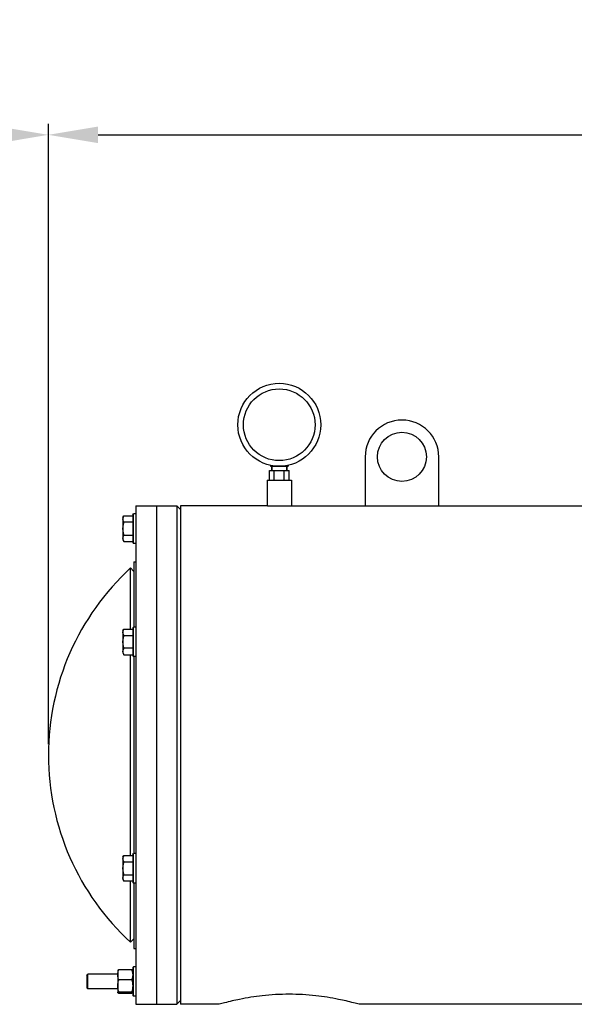
# Model space of a CAD drawing. Units: millimetres. Extents: x -5 to 4844, y -5 to 4991.
# Drawn here: x 1089 to 1541, y 3717 to 4519 of the extents above; entities that cross this region are included whole.
import ezdxf

# ---------------------------------------------------------------- set-up
doc = ezdxf.new("R2010")
doc.units = ezdxf.units.MM
doc.layers.add('EJES', color=7, linetype='Continuous')
doc.styles.add('ARIAL', font='arial.ttf')
doc.dimstyles.new('Diseño_PlanosFabricacion', dxfattribs={"dimscale": 0.9, "dimtxt": 40, "dimasz": 45, "dimexe": 10, "dimexo": 10, "dimgap": 10, "dimtad": 1, "dimtih": 1, "dimtoh": 1, "dimdec": 0, "dimzin": 1, "dimdsep": 46, "dimtxsty": 'ARIAL', "dimcen": 15, "dimadec": 0, "dimazin": 0, "dimtp": 0.05, "dimtm": 0.05, "dimtfac": 1, "dimtdec": 0, "dimtofl": 0, "dimtmove": 0, "dimatfit": 3, "dimfxl": 0, "dimtolj": 1, "dimarcsym": 0})

# ---------------------------------------------------------------- blocks, each defined once
blk = doc.blocks.new('*D4')
at = {"color": 0, "lineweight": -2}
for p, q in [((698.82, 4753.82), (698.82, 4416.33)), ((1112.62, 3928.97), (1112.62, 4434.33)), ((739.32, 4425.33), (1072.12, 4425.33))]:
    blk.add_line(p, q, dxfattribs=at)
at = {"color": 0}
for points in [[(739.32, 4432.08), (739.32, 4418.58), (698.82, 4425.33)], [(1072.12, 4432.08), (1072.12, 4418.58), (1112.62, 4425.33)]]:
    blk.add_solid(points, dxfattribs=at)
at = {"layer": 'Defpoints', "color": 0}
for p in [(698.82, 4762.82), (1112.62, 4425.33), (1112.62, 3919.97)]:
    blk.add_point(p, dxfattribs=at)
at = {"color": 0, "insert": (905.72, 4452.41), "char_height": 36, "attachment_point": 5, "style": 'ARIAL'}
blk.add_mtext('\\A1;414 mm', dxfattribs=at)
blk = doc.blocks.new('*D5')
at = {"color": 0, "lineweight": -2}
for p, q in [((1112.62, 3928.97), (1112.62, 4434.33)), ((2545.22, 3967.46), (2545.22, 4434.33)), ((1153.12, 4425.33), (2504.72, 4425.33))]:
    blk.add_line(p, q, dxfattribs=at)
at = {"color": 0}
for points in [[(1153.12, 4432.08), (1153.12, 4418.58), (1112.62, 4425.33)], [(2504.72, 4432.08), (2504.72, 4418.58), (2545.22, 4425.33)]]:
    blk.add_solid(points, dxfattribs=at)
at = {"layer": 'Defpoints', "color": 0}
for p in [(2545.22, 4425.33), (2545.22, 3958.46), (1112.62, 3919.97)]:
    blk.add_point(p, dxfattribs=at)
at = {"color": 0, "insert": (1828.92, 4452.72), "char_height": 36, "attachment_point": 5, "style": 'ARIAL'}
blk.add_mtext('\\A1;1433 mm', dxfattribs=at)

msp = doc.modelspace()

# ---------------------------------------------------------------- linework, layer by layer
at = {"color": 7, "linetype": 'Continuous'}
for p, q in [((1293.83, 4156.13), (1293.83, 4155.27)), ((1295.66, 4155.74), (1295.66, 4155.27)), ((1298.99, 4155.44), (1298.99, 4155.27)), ((1302.66, 4155.44), (1302.66, 4155.27)), ((1305.98, 4155.75), (1305.98, 4155.27)), ((1307.81, 4156.13), (1307.81, 4155.27)), ((1370.82, 4162.97), (1370.82, 4122.97)), ((1430.82, 4122.97), (1430.82, 4162.97)), ((1292.72, 4143.97), (1292.72, 4151.82)), ((1292.72, 4151.82), (1308.92, 4151.82)), ((1293.57, 4155.27), (1308.07, 4155.27)), ((1294.67, 4151.82), (1294.67, 4155.27)), ((1296.77, 4143.97), (1296.77, 4151.82)), ((1304.87, 4143.97), (1304.87, 4151.82)), ((1306.97, 4151.82), (1306.97, 4155.27)), ((1308.92, 4143.97), (1308.92, 4151.82)), ((1290.82, 4143.97), (1290.82, 4122.97)), ((1290.82, 4143.97), (1310.82, 4143.97)), ((1310.82, 4143.97), (1310.82, 4122.97)), ((1181.32, 4115.84), (1181.95, 4116.47)), ((1181.32, 4115.84), (1181.32, 4093.09)), ((1181.95, 4092.47), (1181.95, 4116.47)), ((1183.82, 4116.47), (1181.95, 4116.47)), ((1183.82, 4122.97), (1217.32, 4122.97)), ((1183.82, 4122.96), (1183.82, 3716.97)), ((1200.82, 4122.96), (1200.82, 3716.97)), ((1217.32, 4122.97), (1217.32, 3716.97)), ((1220.32, 4119.97), (1217.32, 4122.97)), ((1220.32, 4122.97), (1220.32, 3716.97)), ((1290.82, 4122.97), (1220.32, 4122.97)), ((1310.82, 4122.97), (1671.32, 4122.97)), ((1173.37, 4113.47), (1174.18, 4114.86)), ((1173.37, 4113.47), (1173.37, 4095.47)), ((1174.18, 4114.86), (1181.32, 4114.86)), ((1181.32, 4109.66), (1174.18, 4109.66)), ((1174.18, 4099.27), (1181.32, 4099.27)), ((1173.37, 4095.47), (1174.18, 4094.07)), ((1174.18, 4094.07), (1181.32, 4094.07)), ((1181.32, 4093.09), (1181.95, 4092.47)), ((1183.82, 4092.47), (1181.95, 4092.47)), ((1182.32, 4077.47), (1182.32, 4024.22)), ((1182.32, 4077.47), (1183.82, 4077.47)), ((1179.62, 4022.61), (1179.62, 4072.47)), ((1182.32, 4069.52), (1179.62, 4072.47)), ((1173.37, 4021.22), (1174.18, 4022.61)), ((1173.37, 4021.22), (1173.37, 4003.22)), ((1174.18, 4022.61), (1181.32, 4022.61)), ((1181.32, 4023.59), (1181.95, 4024.22)), ((1181.32, 4023.59), (1181.32, 4000.84)), ((1181.95, 4000.22), (1181.95, 4024.22)), ((1183.82, 4024.22), (1181.95, 4024.22)), ((1174.18, 4017.41), (1181.32, 4017.41)), ((1173.37, 4003.22), (1174.18, 4001.82)), ((1181.32, 4007.02), (1174.18, 4007.02)), ((1174.18, 4001.82), (1181.32, 4001.82)), ((1179.62, 3838.11), (1179.62, 4001.82)), ((1181.32, 4000.84), (1181.95, 4000.22)), ((1183.82, 4000.22), (1181.95, 4000.22)), ((1182.32, 4000.22), (1182.32, 3839.72)), ((1173.37, 3836.72), (1174.18, 3838.11)), ((1173.37, 3836.72), (1173.37, 3818.72)), ((1174.18, 3838.11), (1181.32, 3838.11)), ((1181.32, 3839.09), (1181.95, 3839.72)), ((1181.32, 3839.09), (1181.32, 3816.34)), ((1181.95, 3815.72), (1181.95, 3839.72)), ((1183.82, 3839.72), (1181.95, 3839.72)), ((1174.18, 3832.91), (1181.32, 3832.91)), ((1173.37, 3818.72), (1174.18, 3817.32)), ((1174.18, 3822.52), (1181.32, 3822.52)), ((1181.32, 3817.32), (1174.18, 3817.32)), ((1179.62, 3767.47), (1179.62, 3817.32)), ((1181.32, 3816.34), (1181.95, 3815.72)), ((1183.82, 3815.72), (1181.95, 3815.72)), ((1182.32, 3815.72), (1182.32, 3762.47)), ((1182.32, 3770.41), (1179.62, 3767.47)), ((1182.32, 3762.47), (1183.82, 3762.47)), ((1181.32, 3746.84), (1181.95, 3747.47)), ((1181.32, 3746.84), (1181.32, 3724.09)), ((1181.95, 3723.47), (1181.95, 3747.47)), ((1183.82, 3747.47), (1181.95, 3747.47)), ((1143.82, 3740.47), (1144.82, 3741.47)), ((1143.82, 3740.47), (1143.82, 3730.47)), ((1144.82, 3729.47), (1144.82, 3741.47)), ((1169.12, 3741.47), (1144.82, 3741.47)), ((1169.12, 3744.47), (1169.17, 3744.55)), ((1169.12, 3744.47), (1169.12, 3726.47)), ((1180.52, 3745.07), (1169.93, 3745.07)), ((1181.32, 3744.47), (1181.27, 3744.55)), ((1143.82, 3730.47), (1144.82, 3729.47)), ((1180.52, 3736.82), (1169.93, 3736.82)), ((1169.12, 3729.47), (1144.82, 3729.47)), ((1169.12, 3726.47), (1169.17, 3726.38)), ((1169.93, 3727.22), (1180.52, 3727.22)), ((1180.52, 3725.87), (1169.93, 3725.87)), ((1181.32, 3726.47), (1181.27, 3726.38)), ((1181.32, 3724.09), (1181.95, 3723.47)), ((1183.82, 3723.47), (1181.95, 3723.47)), ((1183.82, 3716.97), (1217.32, 3716.97)), ((1220.32, 3719.97), (1217.32, 3716.97)), ((1251.82, 3716.97), (1220.32, 3716.97)), ((2021.82, 3716.97), (1365.82, 3716.97))]:
    msp.add_line(p, q, dxfattribs=at)
for centre, radius in [((1300.82, 4189.12), 33.8), ((1300.82, 4189.12), 29.2), ((1400.82, 4162.97), 20)]:
    msp.add_circle(centre, radius, dxfattribs=at)
for centre, radius, start, end in [((1400.82, 4162.97), 30, 0, 180), ((1319.67, 3919.97), 207.05, 132.56398, 227.43602)]:
    msp.add_arc(centre, radius, start, end, dxfattribs=at)
for points, knots in [([(1310.82, 4122.97), (1310.81, 4122.97), (1310.74, 4122.96), (1310.6, 4122.96), (1310.36, 4122.94), (1310.03, 4122.93), (1309.61, 4122.91), (1308.89, 4122.88), (1307.81, 4122.84), (1306.31, 4122.79), (1304.6, 4122.75), (1302.75, 4122.73), (1300.82, 4122.72), (1298.9, 4122.73), (1297.05, 4122.75), (1295.34, 4122.79), (1293.84, 4122.84), (1292.76, 4122.88), (1292.03, 4122.91), (1291.62, 4122.93), (1291.29, 4122.94), (1291.05, 4122.96), (1290.9, 4122.96), (1290.84, 4122.97), (1290.82, 4122.97)], [0, 0, 0, 0, 0.002425, 0.009642, 0.021566, 0.038104, 0.059085, 0.084294, 0.146432, 0.222147, 0.308574, 0.402407, 0.500003, 0.597563, 0.691315, 0.777673, 0.853384, 0.915575, 0.940823, 0.961846, 0.978407, 0.990345, 0.997572, 1, 1, 1, 1]), ([(1173.37, 4112.26), (1173.37, 4112.48), (1173.41, 4112.93), (1173.58, 4113.59), (1173.84, 4114.23), (1174.06, 4114.65), (1174.18, 4114.86)], [0, 0, 0, 0, 0.24041, 0.485511, 0.738365, 1, 1, 1, 1]), ([(1174.18, 4109.66), (1174.06, 4109.87), (1173.84, 4110.29), (1173.58, 4110.94), (1173.41, 4111.59), (1173.37, 4112.04), (1173.37, 4112.26)], [0, 0, 0, 0, 0.261636, 0.51449, 0.759592, 1, 1, 1, 1]), ([(1173.37, 4104.47), (1173.37, 4104.91), (1173.41, 4105.79), (1173.63, 4107.53), (1173.93, 4108.82), (1174.18, 4109.66)], [0, 0, 0, 0, 0.250053, 0.500107, 1, 1, 1, 1]), ([(1174.18, 4099.27), (1173.93, 4100.11), (1173.63, 4101.4), (1173.41, 4103.15), (1173.37, 4104.03), (1173.37, 4104.47)], [0, 0, 0, 0, 0.499895, 0.749948, 1, 1, 1, 1]), ([(1173.37, 4096.67), (1173.37, 4096.89), (1173.41, 4097.34), (1173.58, 4098), (1173.84, 4098.64), (1174.06, 4099.06), (1174.18, 4099.27)], [0, 0, 0, 0, 0.24041, 0.485511, 0.738365, 1, 1, 1, 1]), ([(1174.18, 4094.07), (1174.06, 4094.28), (1173.84, 4094.7), (1173.58, 4095.35), (1173.41, 4096.01), (1173.37, 4096.45), (1173.37, 4096.67)], [0, 0, 0, 0, 0.261636, 0.51449, 0.759592, 1, 1, 1, 1]), ([(1173.37, 4020.01), (1173.37, 4020.23), (1173.41, 4020.68), (1173.58, 4021.34), (1173.84, 4021.98), (1174.06, 4022.4), (1174.18, 4022.61)], [0, 0, 0, 0, 0.24041, 0.485511, 0.738365, 1, 1, 1, 1]), ([(1174.18, 4017.41), (1174.06, 4017.62), (1173.84, 4018.04), (1173.58, 4018.69), (1173.41, 4019.34), (1173.37, 4019.79), (1173.37, 4020.01)], [0, 0, 0, 0, 0.261636, 0.51449, 0.759592, 1, 1, 1, 1]), ([(1173.37, 4012.22), (1173.37, 4012.66), (1173.41, 4013.54), (1173.63, 4015.28), (1173.93, 4016.57), (1174.18, 4017.41)], [0, 0, 0, 0, 0.250053, 0.500107, 1, 1, 1, 1]), ([(1174.18, 4007.02), (1173.93, 4007.86), (1173.63, 4009.15), (1173.41, 4010.9), (1173.37, 4011.78), (1173.37, 4012.22)], [0, 0, 0, 0, 0.499895, 0.749948, 1, 1, 1, 1]), ([(1173.37, 4004.42), (1173.37, 4004.64), (1173.41, 4005.09), (1173.58, 4005.75), (1173.84, 4006.39), (1174.06, 4006.81), (1174.18, 4007.02)], [0, 0, 0, 0, 0.24041, 0.485511, 0.738365, 1, 1, 1, 1]), ([(1174.18, 4001.82), (1174.06, 4002.03), (1173.84, 4002.45), (1173.58, 4003.1), (1173.41, 4003.76), (1173.37, 4004.2), (1173.37, 4004.42)], [0, 0, 0, 0, 0.261636, 0.51449, 0.759592, 1, 1, 1, 1]), ([(1173.37, 3835.51), (1173.37, 3835.73), (1173.41, 3836.18), (1173.58, 3836.84), (1173.84, 3837.48), (1174.06, 3837.9), (1174.18, 3838.11)], [0, 0, 0, 0, 0.24041, 0.485511, 0.738365, 1, 1, 1, 1]), ([(1174.18, 3832.91), (1174.06, 3833.12), (1173.84, 3833.54), (1173.58, 3834.19), (1173.41, 3834.84), (1173.37, 3835.29), (1173.37, 3835.51)], [0, 0, 0, 0, 0.261636, 0.51449, 0.759592, 1, 1, 1, 1]), ([(1173.37, 3827.72), (1173.37, 3828.16), (1173.41, 3829.04), (1173.63, 3830.78), (1173.93, 3832.07), (1174.18, 3832.91)], [0, 0, 0, 0, 0.250053, 0.500107, 1, 1, 1, 1]), ([(1174.18, 3822.52), (1173.93, 3823.36), (1173.63, 3824.65), (1173.41, 3826.4), (1173.37, 3827.28), (1173.37, 3827.72)], [0, 0, 0, 0, 0.499895, 0.749948, 1, 1, 1, 1]), ([(1173.37, 3819.92), (1173.37, 3820.14), (1173.41, 3820.59), (1173.58, 3821.25), (1173.84, 3821.89), (1174.06, 3822.31), (1174.18, 3822.52)], [0, 0, 0, 0, 0.24041, 0.485511, 0.738365, 1, 1, 1, 1]), ([(1174.18, 3817.32), (1174.06, 3817.53), (1173.84, 3817.95), (1173.58, 3818.6), (1173.41, 3819.26), (1173.37, 3819.7), (1173.37, 3819.92)], [0, 0, 0, 0, 0.261636, 0.51449, 0.759592, 1, 1, 1, 1]), ([(1169.12, 3740.94), (1169.12, 3741.29), (1169.16, 3741.99), (1169.33, 3743.03), (1169.58, 3744.06), (1169.81, 3744.73), (1169.93, 3745.07)], [0, 0, 0, 0, 0.247993, 0.496949, 0.74753, 1, 1, 1, 1]), ([(1169.93, 3736.82), (1169.81, 3737.15), (1169.58, 3737.83), (1169.33, 3738.85), (1169.16, 3739.89), (1169.12, 3740.59), (1169.12, 3740.94)], [0, 0, 0, 0, 0.252471, 0.503052, 0.752008, 1, 1, 1, 1]), ([(1169.93, 3745.07), (1169.84, 3745.03), (1169.67, 3744.95), (1169.45, 3744.82), (1169.28, 3744.69), (1169.2, 3744.59), (1169.17, 3744.54)], [0, 0, 0, 0, 0.314865, 0.588444, 0.816592, 1, 1, 1, 1]), ([(1181.28, 3744.54), (1181.25, 3744.59), (1181.16, 3744.69), (1180.99, 3744.82), (1180.77, 3744.95), (1180.61, 3745.03), (1180.52, 3745.07)], [0, 0, 0, 0, 0.183424, 0.411578, 0.685151, 1, 1, 1, 1]), ([(1180.52, 3745.07), (1180.64, 3744.73), (1180.86, 3744.06), (1181.12, 3743.03), (1181.29, 3741.99), (1181.32, 3741.29), (1181.32, 3740.94)], [0, 0, 0, 0, 0.252471, 0.503052, 0.752008, 1, 1, 1, 1]), ([(1181.32, 3740.94), (1181.32, 3740.59), (1181.29, 3739.89), (1181.12, 3738.85), (1180.86, 3737.83), (1180.64, 3737.15), (1180.52, 3736.82)], [0, 0, 0, 0, 0.247993, 0.496949, 0.74753, 1, 1, 1, 1]), ([(1169.12, 3732.02), (1169.12, 3732.43), (1169.16, 3733.24), (1169.38, 3734.85), (1169.68, 3736.04), (1169.93, 3736.82)], [0, 0, 0, 0, 0.249466, 0.499217, 1, 1, 1, 1]), ([(1169.93, 3727.22), (1169.68, 3728), (1169.38, 3729.19), (1169.16, 3730.8), (1169.12, 3731.61), (1169.12, 3732.02)], [0, 0, 0, 0, 0.500784, 0.750536, 1, 1, 1, 1]), ([(1180.52, 3736.82), (1180.76, 3736.04), (1181.07, 3734.85), (1181.29, 3733.24), (1181.32, 3732.43), (1181.32, 3732.02)], [0, 0, 0, 0, 0.500784, 0.750536, 1, 1, 1, 1]), ([(1181.32, 3732.02), (1181.32, 3731.61), (1181.29, 3730.8), (1181.07, 3729.19), (1180.76, 3728), (1180.52, 3727.22)], [0, 0, 0, 0, 0.249466, 0.499217, 1, 1, 1, 1]), ([(1169.12, 3726.54), (1169.12, 3726.57), (1169.13, 3726.63), (1169.18, 3726.72), (1169.25, 3726.81), (1169.34, 3726.89), (1169.46, 3726.97), (1169.65, 3727.09), (1169.81, 3727.17), (1169.93, 3727.22)], [0, 0, 0, 0, 0.079407, 0.166341, 0.266094, 0.381336, 0.512911, 0.66056, 1, 1, 1, 1]), ([(1169.17, 3726.39), (1169.15, 3726.41), (1169.13, 3726.46), (1169.12, 3726.52), (1169.12, 3726.54)], [0, 0, 0, 0, 0.518687, 1, 1, 1, 1]), ([(1169.93, 3725.87), (1169.84, 3725.91), (1169.67, 3725.99), (1169.45, 3726.11), (1169.28, 3726.24), (1169.2, 3726.34), (1169.17, 3726.39)], [0, 0, 0, 0, 0.314865, 0.588444, 0.816592, 1, 1, 1, 1]), ([(1180.52, 3727.22), (1180.63, 3727.17), (1180.79, 3727.09), (1180.99, 3726.97), (1181.1, 3726.89), (1181.2, 3726.81), (1181.27, 3726.72), (1181.31, 3726.63), (1181.32, 3726.57), (1181.32, 3726.54)], [0, 0, 0, 0, 0.339441, 0.48709, 0.618665, 0.733907, 0.833659, 0.920594, 1, 1, 1, 1]), ([(1181.28, 3726.39), (1181.25, 3726.34), (1181.16, 3726.24), (1180.99, 3726.11), (1180.77, 3725.99), (1180.61, 3725.91), (1180.52, 3725.87)], [0, 0, 0, 0, 0.183424, 0.411578, 0.685151, 1, 1, 1, 1]), ([(1181.32, 3726.54), (1181.32, 3726.52), (1181.32, 3726.46), (1181.29, 3726.41), (1181.28, 3726.39)], [0, 0, 0, 0, 0.481294, 1, 1, 1, 1]), ([(1365.82, 3716.97), (1364.37, 3717.37), (1358.84, 3718.87), (1347.2, 3721.58), (1329.66, 3724.37), (1308.82, 3725.55), (1287.99, 3724.37), (1270.44, 3721.58), (1258.8, 3718.87), (1253.28, 3717.37), (1251.82, 3716.97)], [0, 0, 0, 0, 0.039192, 0.148793, 0.310266, 0.500017, 0.689758, 0.851224, 0.960815, 1, 1, 1, 1])]:
    msp.add_open_spline(points, degree=3, knots=knots, dxfattribs=at)
at = {"layer": 'EJES', "color": 7, "linetype": 'Continuous'}
for p, q in [((1293.57, 4156.18), (1293.57, 4155.27)), ((1308.07, 4156.18), (1308.07, 4155.27)), ((1294.67, 4155.27), (1294.67, 4151.82)), ((1306.97, 4155.27), (1306.97, 4151.82))]:
    msp.add_line(p, q, dxfattribs=at)

# ---------------------------------------------------------------- dimensions: what is measured, and where the dimension line sits
at = {"color": 7}
for base, p1, p2, override, picture, middle in [((1112.62, 4425.33), (698.82, 4762.82), (1112.62, 3919.97), {"dimpost": ' mm'}, '*D4', (905.72, 4452.41)), ((2545.22, 4425.33), (1112.62, 3919.97), (2545.22, 3958.46), {"dimpost": ' mm', "dimtmove": 1}, '*D5', (1828.92, 4452.72))]:
    dim = msp.add_linear_dim(base=base, p1=p1, p2=p2, dimstyle='Diseño_PlanosFabricacion', override=override, dxfattribs=at)
    dim.commit()
    dim.dimension.update_dxf_attribs({"geometry": picture, "text_midpoint": middle})

doc.saveas('drawing.dxf')
